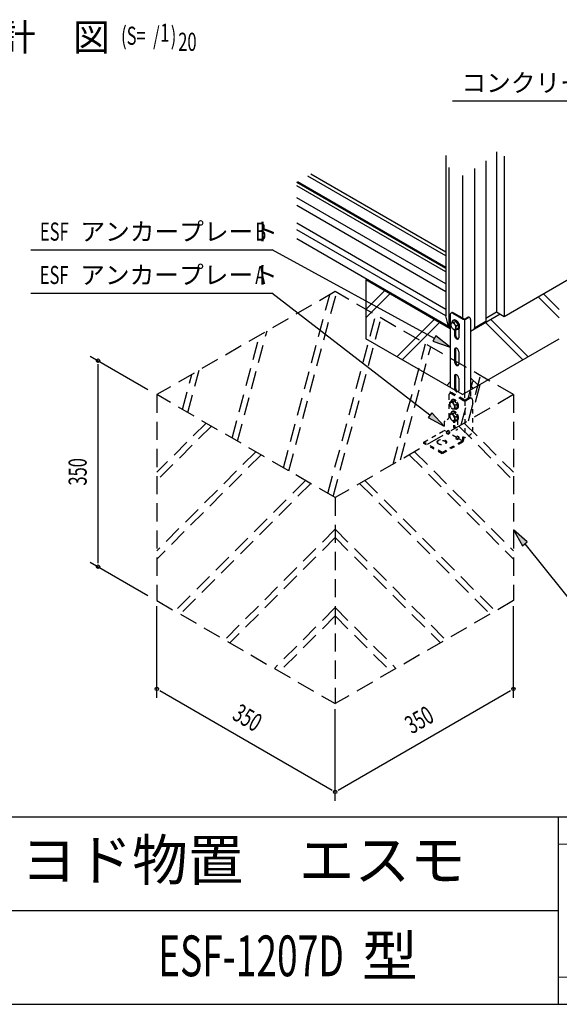
# Model space of a CAD drawing. Extents: x 217 to 8351, y 70 to 5621.
# Drawn here: x 5526 to 6719, y 207 to 2382 of the extents above; entities that cross this region are included whole.
import ezdxf
from ezdxf.enums import TextEntityAlignment as Align

# ---------------------------------------------------------------- set-up
doc = ezdxf.new("R2010")
doc.units = 0
doc.header["$LTSCALE"] = 20
doc.header["$MEASUREMENT"] = 0
for name, pattern in [('HIDE-L', [3, 2, -1]), ('HIDE-S', [1, 0.5, -0.5]), ('KAKURE-1', [2, 1, -1]), ('KAKURE-2', [3, 2, -1])]:
    doc.linetypes.add(name, pattern=pattern)
doc.layers.add('FRAME', color=8, linetype='CONTINUOUS', lineweight=0, plot=False)
for name, color, linetype in [('HIDE-11', 6, 'KAKURE-1'), ('HIKIDASHI', 6, 'CONTINUOUS'), ('M1', 4, 'CONTINUOUS'), ('NAME', 20, 'CONTINUOUS'), ('SUNPOU', 4, 'CONTINUOUS'), ('U1', 3, 'CONTINUOUS'), ('U2', 4, 'CONTINUOUS'), ('WAKUSEN-01', 50, 'CONTINUOUS'), ('WAKUSEN-02', 130, 'CONTINUOUS'), ('下枠前', 1, 'CONTINUOUS'), ('側壁', 3, 'CONTINUOUS'), ('基礎', 3, 'CONTINUOUS'), ('金具', 1, 'CONTINUOUS')]:
    doc.layers.add(name, color=color, linetype=linetype)
doc.layers.add('株式会社ヨドコウ 社名ロゴタイプ 横組み', color=4, linetype='CONTINUOUS', lineweight=0)
doc.styles.add('00', font='ROMANS', dxfattribs={"width": 0.666667, "bigfont": 'BIGFONT'})
doc.styles.add('01', font='ROMANS', dxfattribs={"height": 3, "bigfont": 'BIGFONT'})

# ---------------------------------------------------------------- blocks, each defined once
blk = doc.blocks.new('Block_0')
at = {"layer": 'FRAME'}
for p, q in [((-3.54, 2.57), (222.81, 2.57)), ((-3.54, -42.57), (-3.54, 2.57)), ((222.81, -42.57), (-3.54, -42.57))]:
    blk.add_line(p, q, dxfattribs=at)
blk = doc.blocks.new('*U14')
at = {"layer": '株式会社ヨドコウ 社名ロゴタイプ 横組み', "xscale": 0.3256048605312869, "yscale": 0.3256048605312869, "zscale": 0.3256048605312869}
blk.add_blockref('Block_0', (1.15, 6.51), dxfattribs=at)

msp = doc.modelspace()

# ---------------------------------------------------------------- linework, layer by layer
at = {"layer": 'HIDE-11', "linetype": 'KAKURE-2'}
for p, q in [((6109, 1392.2), (6211.3, 1774.2)), ((6121, 1385.2), (6226.6, 1779.3)), ((6207.5, 1335.3), (6313.1, 1729.3)), ((6219.2, 1328.5), (6324.8, 1722.6)), ((5995.9, 1457.5), (6056.8, 1685)), ((6007.5, 1450.7), (6072.8, 1694.2)), ((6351.8, 1400.3), (6423, 1665.9)), ((6367.7, 1409.5), (6434.6, 1659.2)), ((5886.1, 1520.9), (5906.8, 1598.4)), ((5897.7, 1514.2), (5922.7, 1607.5)), ((6501.8, 1486.9), (6532.8, 1602.5)), ((6517.7, 1496.1), (6544.4, 1595.8)), ((6533.4, 1537.2), (6548.4, 1593.5)), ((5938.1, 1490.8), (5829.3, 1382)), ((5949.8, 1484.1), (5829.3, 1363.6)), ((6497, 1484.1), (6617.4, 1363.6)), ((6508.6, 1490.8), (6617.4, 1382)), ((6048, 1427.4), (5829.3, 1208.8)), ((6059.6, 1420.7), (5829.3, 1190.4)), ((6387.1, 1420.7), (6617.4, 1190.4)), ((6398.8, 1427.4), (6617.4, 1208.8)), ((6157.8, 1364), (5869.3, 1075.5)), ((6169.5, 1357.3), (5881, 1068.8)), ((6277.3, 1357.3), (6565.8, 1068.8)), ((6289, 1364), (6577.4, 1075.5)), ((6223.4, 1256.3), (5979.2, 1012.1)), ((6223.4, 1256.3), (6467.6, 1012.1)), ((6223.4, 1237.9), (5990.8, 1005.4)), ((6223.4, 1237.9), (6455.9, 1005.4)), ((6223.4, 1083.1), (6089, 948.7)), ((6223.4, 1083.1), (6357.7, 948.7)), ((6223.4, 1064.7), (6100.7, 942)), ((6223.4, 1064.7), (6346.1, 942))]:
    msp.add_line(p, q, dxfattribs=at)
at = {"layer": 'HIKIDASHI'}
for p, q in [((6482.4, 2202.3), (6980.4, 2202.3)), ((5551, 1873.7), (6083.9, 1873.7)), ((6442.7, 1677.8), (6083.9, 1873.7)), ((5550.7, 1777.9), (6083.6, 1777.9)), ((6432.9, 1508.1), (6083.6, 1777.9)), ((6445.9, 1683.6), (6439.5, 1671.9)), ((6477.8, 1658.6), (6445.9, 1683.6)), ((6439.5, 1671.9), (6477.8, 1658.6)), ((6436.9, 1513.4), (6428.8, 1502.8)), ((6428.8, 1502.8), (6464.5, 1483.7)), ((6464.5, 1483.7), (6436.9, 1513.4)), ((6647.6, 1228.3), (6617.4, 1255.3)), ((6617.4, 1255.3), (6637.2, 1220)), ((6637.2, 1220), (6647.6, 1228.3)), ((6642.4, 1224.1), (6795.7, 1032.8))]:
    msp.add_line(p, q, dxfattribs=at)
for points in [[(6439.5, 1671.9), (6445.9, 1683.6), (6477.8, 1658.6)], [(6428.8, 1502.8), (6436.9, 1513.4), (6464.5, 1483.7)], [(6647.6, 1228.3), (6637.2, 1220), (6617.4, 1255.3)]]:
    msp.add_solid(points, dxfattribs=at)
at = {"layer": 'SUNPOU'}
for p, q in [((5682.1, 1638.6), (5809.3, 1565.2)), ((5699.5, 1181.1), (5699.5, 1621.1)), ((5682.1, 1183.6), (5809.3, 1110.2)), ((5829.3, 883.6), (5829.3, 1086.3)), ((6617.4, 883.6), (6617.4, 1086.3)), ((5835.8, 899.9), (6216.9, 679.9)), ((6229.9, 679.9), (6610.9, 899.9)), ((6223.4, 656.1), (6223.4, 858.8))]:
    msp.add_line(p, q, dxfattribs=at)
for centre in [(5699.5, 1628.6), (5699.5, 1173.6), (5829.3, 903.6), (6617.4, 903.6), (6223.4, 676.1)]:
    msp.add_circle(centre, 3.75, dxfattribs=at)
at = {"layer": 'U1'}
for p, q in [((6332.6, 1783.1), (6290.9, 1741.3)), ((6290.9, 1723), (6344.3, 1776.3)), ((6718.7, 1723), (6672, 1769.7)), ((6683.6, 1776.5), (6718.7, 1741.3)), ((6442.5, 1719.6), (6360, 1637.2)), ((6567.2, 1719.6), (6649.6, 1637.2)), ((6371.7, 1630.5), (6454.1, 1712.9)), ((6638, 1630.5), (6555.6, 1712.9)), ((6522.8, 1590.7), (6539.8, 1573.8)), ((6477.8, 1581.7), (6469.9, 1573.8)), ((6528.1, 1567.1), (6522.8, 1572.4))]:
    msp.add_line(p, q, dxfattribs=at)
at = {"layer": 'U2'}
for p, q in [((6483.8, 1717.4), (6485.1, 1718.1)), ((6479.2, 1709.8), (6479.6, 1712.3)), ((6479.6, 1704.8), (6479.5, 1705.3)), ((6479.6, 1712.3), (6483.7, 1714.7)), ((6479.6, 1712.3), (6481.8, 1712.2)), ((6479.6, 1704.8), (6479.8, 1704.3)), ((6481.8, 1712.2), (6485.2, 1712.8)), ((6483.7, 1714.7), (6489.3, 1715.2)), ((6484.1, 1698.8), (6485.2, 1697.8)), ((6485.2, 1712.8), (6489.3, 1715.2)), ((6485.2, 1712.8), (6487.4, 1709)), ((6485.2, 1697.8), (6487.4, 1697.7)), ((6487.4, 1709), (6490.8, 1705.8)), ((6487.4, 1697.7), (6490.8, 1698.3)), ((6489.3, 1715.2), (6495, 1708.2)), ((6490.8, 1705.8), (6490.2, 1701.7)), ((6490.2, 1701.7), (6490.8, 1698.3)), ((6490.8, 1705.8), (6495, 1708.2)), ((6490.8, 1698.3), (6495, 1700.7)), ((6494.9, 1698.1), (6496.3, 1698.8)), ((6495, 1708.2), (6495, 1700.7))]:
    msp.add_line(p, q, dxfattribs=at)
at = {"layer": 'U2', "color": 6, "linetype": 'HIDE-S', "ltscale": 0.5}
for p, q in [((6476.6, 1534.1), (6477, 1536.6)), ((6477, 1529.1), (6476.9, 1529.6)), ((6477, 1536.6), (6481.1, 1539)), ((6477, 1536.6), (6479.2, 1536.5)), ((6477, 1529.1), (6477.2, 1528.6)), ((6479.2, 1536.5), (6482.6, 1537.1)), ((6481.1, 1539), (6486.8, 1539.5)), ((6481.2, 1541.7), (6482.5, 1542.4)), ((6481.6, 1523.1), (6482.6, 1522.1)), ((6482.6, 1537.1), (6486.8, 1539.5)), ((6482.6, 1537.1), (6484.8, 1533.3)), ((6484.8, 1533.3), (6488.2, 1530.1)), ((6484.8, 1522), (6488.2, 1522.6)), ((6486.8, 1539.5), (6492.4, 1532.5)), ((6488.2, 1530.1), (6487.7, 1526)), ((6487.7, 1526), (6488.2, 1522.6)), ((6488.2, 1530.1), (6492.4, 1532.5)), ((6488.2, 1522.6), (6492.4, 1525)), ((6492.3, 1522.4), (6493.7, 1523.1)), ((6492.4, 1532.5), (6492.4, 1525)), ((6476.6, 1508.1), (6477, 1510.6)), ((6477, 1503.1), (6476.9, 1503.6)), ((6477, 1510.6), (6481.1, 1513)), ((6477, 1510.6), (6479.2, 1510.5)), ((6477, 1503.1), (6477.2, 1502.6)), ((6479.2, 1510.5), (6482.6, 1511.1)), ((6481.1, 1513), (6486.8, 1513.5)), ((6481.2, 1515.7), (6482.5, 1516.4)), ((6482.6, 1522.1), (6484.8, 1522)), ((6482.6, 1511.1), (6486.8, 1513.5)), ((6482.6, 1511.1), (6484.8, 1507.3)), ((6484.8, 1507.3), (6488.2, 1504.1)), ((6486.8, 1513.5), (6492.4, 1506.5)), ((6488.2, 1504.1), (6487.7, 1500)), ((6488.2, 1504.1), (6492.4, 1506.5)), ((6492.4, 1506.5), (6492.4, 1499)), ((6481.6, 1497.1), (6482.6, 1496.1)), ((6482.6, 1496.1), (6484.8, 1496)), ((6484.8, 1496), (6488.2, 1496.6)), ((6487.7, 1500), (6488.2, 1496.6)), ((6488.2, 1496.6), (6492.4, 1499)), ((6492.3, 1496.4), (6493.7, 1497.1))]:
    msp.add_line(p, q, dxfattribs=at)
at = {"layer": 'U2'}
for centre, radius, start, end in [((6487.1, 1714.8), 3.86, 84.3429, 120), ((6486.6, 1710.5), 8.13, 60, 84.3429), ((6484.8, 1708.2), 5.81, 155.6571, 180), ((6488.1, 1708.2), 9.1, 180, 196.5505), ((6492.5, 1709.5), 13.7, 196.5505, 223.4495), ((6482, 1709.5), 2.75, 84.3429, 155.6571), ((6489.6, 1712.3), 8.13, 155.6571, 171.4815), ((6485.7, 1714), 3.86, 84.3429, 155.6571), ((6481.7, 1706.4), 5.81, 60, 84.3429), ((6489.2, 1706.4), 9.1, 223.4495, 240), ((6480.1, 1703.6), 9.1, 43.4495, 60), ((6487.5, 1703.5), 5.81, 240, 264.3429), ((6485.3, 1709.8), 8.13, 60, 84.3429), ((6476.7, 1700.4), 13.7, 16.5505, 43.4495), ((6487.2, 1700.5), 2.75, 264.3429, 335.6571), ((6483, 1705.8), 12.7, 43.4495, 60), ((6484.4, 1701.7), 5.81, 335.6571, 0), ((6481.2, 1701.7), 9.1, 0, 16.5505), ((6493.4, 1705.6), 8.13, 246.5257, 264.3429), ((6486.6, 1691), 8.13, 60, 62.1483), ((6484.3, 1706.6), 12.7, 43.4495, 60), ((6478.3, 1701.3), 19.2, 16.5505, 43.4495), ((6493, 1701.4), 3.86, 264.3429, 335.6571), ((6479.6, 1702.1), 19.2, 16.5505, 43.4495), ((6494.3, 1702.2), 3.86, 300, 335.6571), ((6489.1, 1703.2), 8.13, 335.6571, 0), ((6484.5, 1703.2), 12.7, 0, 16.5505), ((6490.4, 1703.9), 8.13, 335.6571, 0), ((6485.8, 1703.9), 12.7, 0, 16.5505)]:
    msp.add_arc(centre, radius, start, end, dxfattribs=at)
at = {"layer": 'U2', "color": 6, "linetype": 'HIDE-S', "ltscale": 0.5}
for centre, radius, start, end in [((6482.2, 1532.5), 5.81, 155.6571, 180), ((6485.5, 1532.5), 9.1, 180, 196.5505), ((6490, 1533.9), 13.7, 196.5505, 223.4495), ((6479.4, 1533.8), 2.75, 84.3429, 155.6571), ((6487, 1536.6), 8.13, 155.6571, 171.4815), ((6483.1, 1538.3), 3.86, 84.3429, 155.6571), ((6479.1, 1530.7), 5.81, 60, 84.3429), ((6486.6, 1530.7), 9.1, 223.4495, 240), ((6477.5, 1527.9), 9.1, 43.4495, 60), ((6484.9, 1527.8), 5.81, 240, 264.3429), ((6484.5, 1539.1), 3.86, 84.3429, 120), ((6482.7, 1534.1), 8.13, 60, 84.3429), ((6474.1, 1524.7), 13.7, 16.5505, 43.4495), ((6484.6, 1524.8), 2.75, 264.3429, 335.6571), ((6484, 1534.8), 8.13, 60, 84.3429), ((6480.4, 1530.1), 12.7, 43.4495, 60), ((6481.8, 1526), 5.81, 335.6571, 0), ((6478.6, 1526), 9.1, 0, 16.5505), ((6490.8, 1530), 8.13, 246.5257, 264.3429), ((6481.7, 1530.9), 12.7, 43.4495, 60), ((6475.7, 1525.6), 19.2, 16.5505, 43.4495), ((6490.4, 1525.7), 3.86, 264.3429, 335.6571), ((6477, 1526.4), 19.2, 16.5505, 43.4495), ((6491.8, 1526.5), 3.86, 300, 335.6571), ((6486.5, 1527.5), 8.13, 335.6571, 0), ((6481.9, 1527.5), 12.7, 0, 16.5505), ((6487.9, 1528.2), 8.13, 335.6571, 0), ((6483.3, 1528.2), 12.7, 0, 16.5505), ((6482.2, 1506.5), 5.81, 155.6571, 180), ((6485.5, 1506.5), 9.1, 180, 196.5505), ((6490, 1507.9), 13.7, 196.5505, 223.4495), ((6479.4, 1507.8), 2.75, 84.3429, 155.6571), ((6487, 1510.6), 8.13, 155.6571, 171.4815), ((6483.1, 1512.3), 3.86, 84.3429, 155.6571), ((6479.1, 1504.7), 5.81, 60, 84.3429), ((6477.5, 1501.9), 9.1, 43.4495, 60), ((6484.5, 1513.1), 3.86, 84.3429, 120), ((6482.7, 1508.1), 8.13, 60, 84.3429), ((6474.1, 1498.7), 13.7, 16.5505, 43.4495), ((6484, 1508.8), 8.13, 60, 84.3429), ((6480.4, 1504.1), 12.7, 43.4495, 60), ((6478.6, 1500), 9.1, 0, 16.5505), ((6481.7, 1504.9), 12.7, 43.4495, 60), ((6475.7, 1499.6), 19.2, 16.5505, 43.4495), ((6477, 1500.4), 19.2, 16.5505, 43.4495), ((6486.5, 1501.5), 8.13, 335.6571, 0), ((6481.9, 1501.5), 12.7, 0, 16.5505), ((6487.9, 1502.2), 8.13, 335.6571, 0), ((6483.3, 1502.2), 12.7, 0, 16.5505), ((6486.6, 1504.7), 9.1, 223.4495, 240), ((6484.9, 1501.8), 5.81, 240, 264.3429), ((6484.6, 1498.8), 2.75, 264.3429, 335.6571), ((6481.8, 1500), 5.81, 335.6571, 0), ((6490.8, 1504), 8.13, 246.5257, 264.3429), ((6490.4, 1499.7), 3.86, 264.3429, 335.6571), ((6491.8, 1500.5), 3.86, 300, 335.6571)]:
    msp.add_arc(centre, radius, start, end, dxfattribs=at)
at = {"layer": 'WAKUSEN-01'}
for p, q in [((5140, 621), (8191, 621)), ((217, 207), (8191, 207))]:
    msp.add_line(p, q, dxfattribs=at)
at = {"layer": 'WAKUSEN-02'}
for p, q in [((6717, 207), (6717, 621)), ((5140, 414), (6717, 414))]:
    msp.add_line(p, q, dxfattribs=at)
at = {"layer": '下枠前'}
for p, q in [((6468.1, 1834.2), (6140.5, 2023.4)), ((6468.1, 1860.2), (6163, 2036.4)), ((6468.1, 1868), (6169.7, 2040.3)), ((6468.1, 1832.3), (6138.8, 2022.4)), ((6468.1, 1824.5), (6138.8, 2014.6)), ((6468.1, 1798.5), (6138.8, 1988.6)), ((6468.1, 1780.9), (6138.8, 1971)), ((6468.1, 1741.9), (6138.8, 1932)), ((6468.2, 1727.5), (6138.8, 1917.7)), ((6474, 1704), (6138.8, 1897.6))]:
    msp.add_line(p, q, dxfattribs=at)
at = {"layer": '側壁'}
for p, q in [((6580.2, 2090.2), (6580.2, 1736.2)), ((6468.1, 2081.9), (6468.1, 1728)), ((6556.4, 2069.9), (6556.4, 1716)), ((6597, 2080.4), (6597, 1726.5)), ((6474.8, 2055), (6474.8, 1701)), ((6531.1, 2052.7), (6531.1, 1698.8)), ((6504.8, 2037.6), (6504.8, 1723.3)), ((6597, 1726.5), (6889.1, 1895.1)), ((6474.8, 1701), (6468.1, 1728)), ((6556.4, 1722.5), (6580.2, 1736.2)), ((6580.2, 1736.2), (6597, 1726.5)), ((6477.8, 1699.2), (6474.8, 1701)), ((6522.8, 1694), (6531.1, 1698.8)), ((6531.1, 1698.8), (6531.2, 1701.5)), ((6531.2, 1701.5), (6556.4, 1716))]:
    msp.add_line(p, q, dxfattribs=at)
at = {"layer": '基礎'}
for p, q in [((6290.9, 1807.1), (6293.2, 1808.4)), ((6290.9, 1807.1), (6290.9, 1677.1)), ((6477.8, 1699.2), (6290.9, 1807.1)), ((6522.8, 1694), (6588, 1731.7)), ((6504.8, 1553.6), (6290.9, 1677.1)), ((6504.8, 1553.6), (6718.7, 1677.1))]:
    msp.add_line(p, q, dxfattribs=at)
at = {"layer": '基礎', "color": 6, "linetype": 'HIDE-L'}
for p, q in [((6223.4, 1781.1), (5829.3, 1553.6)), ((6617.4, 1553.6), (6223.4, 1781.1)), ((5829.3, 1553.6), (5829.3, 1098.6)), ((6223.4, 1326.1), (5829.3, 1553.6)), ((6617.4, 1553.6), (6223.4, 1326.1)), ((6617.4, 1553.6), (6617.4, 1098.6)), ((6223.4, 1326.1), (6223.4, 871.1)), ((5829.3, 1098.6), (6223.4, 871.1)), ((6617.4, 1098.6), (6223.4, 871.1))]:
    msp.add_line(p, q, dxfattribs=at)
at = {"layer": '金具'}
for p, q in [((6477.8, 1730.3), (6477.8, 1569.2)), ((6479.5, 1733.9), (6481.3, 1735)), ((6483.4, 1733.5), (6506.4, 1720.3)), ((6485.2, 1734.6), (6508.2, 1721.3)), ((6509.3, 1718.6), (6509.3, 1556.2)), ((6510.5, 1721.3), (6515.4, 1724.2)), ((6512.3, 1720.3), (6517.2, 1723.1)), ((6521.2, 1723.5), (6519.4, 1724.6)), ((6522.8, 1719.9), (6522.8, 1564)), ((6487.4, 1697.7), (6487.4, 1684.5)), ((6489.2, 1698), (6489.2, 1685.5)), ((6496.4, 1698.9), (6496.4, 1679.3)), ((6487.4, 1653.3), (6487.4, 1626)), ((6489.2, 1654.3), (6489.2, 1627)), ((6496.4, 1648.1), (6496.4, 1620.8)), ((6487.4, 1594.8), (6487.4, 1567.5)), ((6489.2, 1595.8), (6489.2, 1568.5)), ((6496.4, 1589.6), (6496.4, 1562.3))]:
    msp.add_line(p, q, dxfattribs=at)
at = {"layer": '金具', "color": 6, "linetype": 'HIDE-S'}
for p, q in [((6474.7, 1552.3), (6474.7, 1501)), ((6476.3, 1556), (6478.9, 1557.5)), ((6477.8, 1560.4), (6477.8, 1556.8)), ((6505.1, 1541.3), (6480.3, 1555.6)), ((6507.6, 1542.8), (6482.9, 1557.1)), ((6509.3, 1556.2), (6509.3, 1542.3)), ((6518.6, 1546.5), (6512.2, 1542.8)), ((6521.2, 1545), (6514.7, 1541.3)), ((6525.1, 1545.4), (6522.6, 1546.9)), ((6522.8, 1560.4), (6522.8, 1546.7)), ((6509.9, 1539.2), (6509.9, 1461.4)), ((6526.8, 1541.7), (6526.8, 1474.1)), ((6464.5, 1493.8), (6464.5, 1474.7)), ((6493.8, 1497.2), (6493.8, 1478.9)), ((6419.7, 1448.8), (6464.5, 1474.7)), ((6470.7, 1471.1), (6464.5, 1474.7)), ((6472.4, 1474.1), (6469, 1468.2)), ((6472.4, 1466.3), (6469, 1468.2)), ((6475.8, 1472.1), (6472.4, 1474.1)), ((6475.8, 1472.1), (6472.4, 1466.3)), ((6472.4, 1466.3), (6475.8, 1468.2)), ((6475.8, 1472.1), (6475.8, 1468.2)), ((6491.6, 1459.1), (6475.8, 1468.2)), ((6493.2, 1462), (6489.9, 1456.2)), ((6496.6, 1460.1), (6493.2, 1462)), ((6496.6, 1460.1), (6493.2, 1454.2)), ((6496.6, 1460.1), (6496.6, 1456.2)), ((6504.5, 1458.4), (6504.5, 1453.1)), ((6506.8, 1459.7), (6506.7, 1459.7)), ((6507.1, 1459.5), (6507.1, 1453.1)), ((6459.7, 1425.8), (6419.7, 1448.8)), ((6419.7, 1445.9), (6419.7, 1448.8)), ((6459.7, 1422.8), (6419.7, 1445.9)), ((6459.7, 1425.8), (6503.2, 1450.9)), ((6504.5, 1448.6), (6459.7, 1422.8)), ((6493.2, 1454.2), (6489.9, 1456.2)), ((6493.2, 1454.2), (6496.6, 1456.2)), ((6503.1, 1452.4), (6496.6, 1456.2)), ((6459.7, 1422.8), (6459.7, 1425.8))]:
    msp.add_line(p, q, dxfattribs=at)
at = {"layer": '金具', "color": 6, "linetype": 'HIDE-S', "ltscale": 0.5}
for p, q in [((6474.7, 1501), (6464.5, 1493.8)), ((6484.8, 1496), (6484.8, 1484.1)), ((6487.4, 1496.5), (6487.4, 1485.6)), ((6521.2, 1464.4), (6513.1, 1459.7))]:
    msp.add_line(p, q, dxfattribs=at)
at = {"layer": '金具', "color": 6, "linetype": 'HIDE-S'}
for radius in [2.6, 5.2]:
    msp.add_arc((6501.9, 1453.1), radius, 300, 0, dxfattribs=at)
at = {"layer": '金具'}
for centre, major_axis, start_param, end_param in [((6483.4, 1727), (3.98, -6.89), 2.356194, 3.926991), ((6485.2, 1728.1), (3.98, -6.89), 2.356194, 3.141593), ((6509.3, 1722), (-4.14, 0), 0.785398, 2.356194), ((6509.3, 1722), (-1.59, 0), 0.785398, 2.356194), ((6515.4, 1717.7), (-3.98, -6.89), 3.141593, 3.926991), ((6517.2, 1716.6), (-3.98, -6.89), 2.356194, 3.926991), ((6491.9, 1681.9), (3.18, -5.52), 3.926991, 7.068583), ((6493.7, 1682.9), (3.18, -5.52), 3.926991, 5.996429), ((6491.9, 1650.7), (3.18, -5.52), 0.785398, 3.926991), ((6493.7, 1651.7), (3.18, -5.52), 3.428349, 3.926991), ((6491.9, 1623.4), (3.18, -5.52), 3.926991, 7.068583), ((6493.7, 1624.4), (3.18, -5.52), 3.926991, 5.996429), ((6491.9, 1592.2), (3.18, -5.52), 0.785398, 3.926991), ((6493.7, 1593.2), (3.18, -5.52), 3.428349, 3.926991), ((6491.9, 1564.9), (3.18, -5.52), 3.926991, 4.738025), ((6493.7, 1565.9), (3.18, -5.52), 3.926991, 5.996429), ((6491.9, 1564.9), (3.18, -5.52), 6.257549, 7.068583)]:
    msp.add_ellipse(centre, major_axis=major_axis, ratio=0.57735, start_param=start_param, end_param=end_param, dxfattribs=at)
at = {"layer": '金具', "color": 6, "linetype": 'HIDE-S'}
for centre, major_axis, start_param, end_param in [((6480.3, 1549.1), (3.98, -6.89), 2.356194, 3.926991), ((6482.9, 1550.6), (3.98, -6.89), 2.356194, 3.141593), ((6518.6, 1540), (-3.98, -6.89), 3.141593, 3.926991), ((6521.2, 1538.5), (-3.98, -6.89), 2.356194, 3.926991), ((6509.9, 1544.1), (-6.85, 0), 0.785398, 2.356194), ((6509.9, 1544.1), (-3.18, 0), 0.785398, 2.356194), ((6506.7, 1457.1), (1.59, -2.76), 2.356194, 3.926991), ((6459.1, 1445.9), (-10.3, 0), 3.394487, 6.030291)]:
    msp.add_ellipse(centre, major_axis=major_axis, ratio=0.57735, start_param=start_param, end_param=end_param, dxfattribs=at)
at = {"layer": '金具', "color": 6, "linetype": 'HIDE-S', "ltscale": 0.5}
for centre, major_axis, ratio, start_param, end_param in [((6491.9, 1564.9), (3.18, -5.52), 0.57735, 4.738025, 6.257549), ((6489.3, 1481.5), (3.18, -5.52), 0.57735, 3.926991, 7.068583), ((6491.9, 1483), (3.18, -5.52), 0.57735, 3.926991, 5.864471), ((6509.9, 1463.5), (-6.85, 0), 0.620405, 1.087097, 2.048996), ((6521.2, 1470.9), (-3.98, -6.89), 0.57735, 0.785398, 2.356194)]:
    msp.add_ellipse(centre, major_axis=major_axis, ratio=ratio, start_param=start_param, end_param=end_param, dxfattribs=at)
at = {"layer": '金具', "color": 6, "linetype": 'HIDE-S'}
msp.add_ellipse((6459.1, 1448.8), major_axis=(-10.3, 0), ratio=0.57735, dxfattribs=at)

# ---------------------------------------------------------------- block references
at = {"layer": '株式会社ヨドコウ 社名ロゴタイプ 横組み', "xscale": 20, "yscale": 20, "zscale": 20}
msp.add_blockref('*U14', (6717, 414), dxfattribs=at)

# ---------------------------------------------------------------- texts
at = {"layer": 'HIKIDASHI', "style": '01'}
for s, p in [('コンクリートブロック', (6502.4, 2222.3)), ('アンカープレート', (5660.4, 1893.7)), ('アンカープレート', (5660, 1797.9))]:
    msp.add_text(s, height=40, dxfattribs=at).set_placement(p)
at = {"layer": 'HIKIDASHI', "style": '00', "width": 0.67}
for s, p in [('ESF', (5571, 1893.7)), ('B', (6047.1, 1893.7)), ('ESF', (5570.7, 1797.9)), ('A', (6046.8, 1797.9))]:
    msp.add_text(s, height=40, dxfattribs=at).set_placement(p)
at = {"layer": 'M1', "style": '01'}
msp.add_text('矩\u3000計\u3000図', height=60, dxfattribs=at).set_placement((5316.5, 2312.9))
at = {"layer": 'M1', "style": '00', "width": 0.67}
for s, p in [('(S=  /   )', (5750.3, 2326.3)), ('1', (5836.8, 2332.9)), ('20', (5876.6, 2312.9))]:
    msp.add_text(s, height=40, dxfattribs=at).set_placement(p)
at = {"layer": 'NAME', "style": '01'}
msp.add_text('ヨド物置\u3000エスモ', height=90, dxfattribs=at).set_placement((6020.5, 514), align=Align.MIDDLE)
msp.add_text('型', height=90, dxfattribs=at).set_placement((6282.7, 269))
at = {"layer": 'NAME', "style": '00', "width": 0.67}
msp.add_text('ESF-1207D', height=90, dxfattribs=at).set_placement((6242.8, 269), align=Align.RIGHT)
at = {"layer": 'SUNPOU', "style": '00', "width": 0.666667}
for rotation, p in [(90, (5659.5, 1383.1)), (330, (6027.2, 835.6)), (30, (6411.7, 831))]:
    msp.add_text('350', height=40, rotation=rotation, dxfattribs=at).set_placement(p, align=Align.MIDDLE)

doc.saveas('drawing.dxf')
